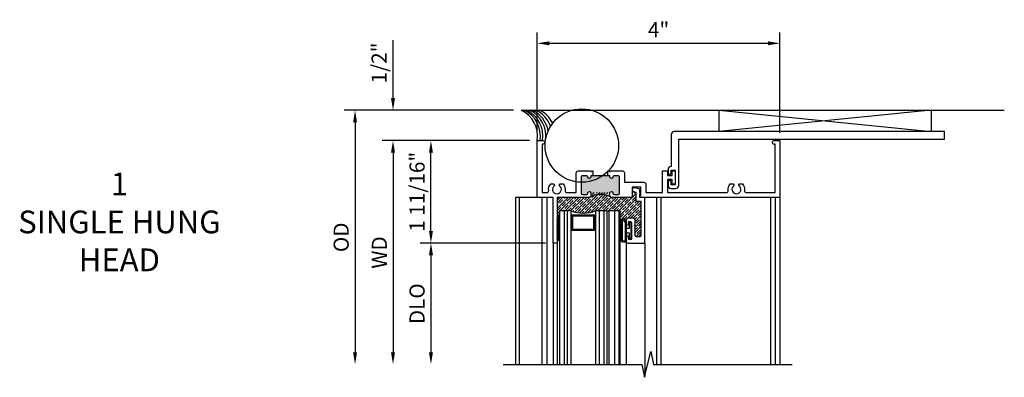
# Model space of a CAD drawing. Units: inches. Extents: x 0 to 70.8, y 0 to 40.4.
# Drawn here: x 21 to 37.2, y 26.4 to 32.3 of the extents above; entities that cross this region are included whole.
import ezdxf

# ---------------------------------------------------------------- set-up
doc = ezdxf.new("R2010")
doc.units = ezdxf.units.IN
doc.header["$MEASUREMENT"] = 0
for name, color, linetype in [('PART_NUMBERS', 6, 'Continuous'), ('R-ANNO-DIMS', 3, 'Continuous'), ('R-SWTS-DET1', 1, 'Continuous'), ('R-SWTS-DET2', 4, 'Continuous'), ('R-SWTS-DET3', 5, 'Continuous')]:
    doc.layers.add(name, color=color, linetype=linetype)
doc.styles.get("Standard").update_dxf_attribs({"font": 'arial.ttf'})
doc.dimstyles.new('EXT_ON-OFF', dxfattribs={"dimscale": 2, "dimtxt": 0.125, "dimasz": 0.1, "dimexe": 0.09, "dimexo": 0.063, "dimgap": 0.05, "dimtad": 1, "dimdec": 5, "dimzin": 0, "dimdsep": 46, "dimlunit": 4, "dimtxsty": 'Standard', "dimcen": 0, "dimse2": 1, "dimclrd": 256, "dimadec": 0, "dimazin": 0, "dimtfac": 1, "dimtdec": 5, "dimtofl": 0, "dimtmove": 0, "dimatfit": 3, "dimfxl": 1, "dimfrac": 2, "dimtolj": 1, "dimtzin": 0, "dimarcsym": 0})
doc.dimstyles.new('EXT_ON-ON', dxfattribs={"dimscale": 2, "dimtxt": 0.125, "dimasz": 0.1, "dimexe": 0.09, "dimexo": 0.063, "dimgap": 0.05, "dimtad": 1, "dimdec": 5, "dimzin": 0, "dimdsep": 46, "dimlunit": 4, "dimtxsty": 'Standard', "dimcen": 0, "dimclrd": 256, "dimadec": 0, "dimazin": 0, "dimtfac": 1, "dimtdec": 5, "dimtofl": 0, "dimtmove": 0, "dimatfit": 3, "dimfxl": 1, "dimfrac": 2, "dimtolj": 1, "dimtzin": 0, "dimarcsym": 0})

# ---------------------------------------------------------------- blocks, each defined once
blk = doc.blocks.new('*D1')
at = {"layer": 'Defpoints', "color": 0}
for p in [(29.758, 28.66), (27.743, 26.66), (28.934, 26.66)]:
    blk.add_point(p, dxfattribs=at)
at = {"layer": 'R-ANNO-DIMS', "color": 0, "lineweight": -2}
blk.add_line((29.632, 28.66), (27.563, 28.66), dxfattribs=at)
at = {"layer": 'R-ANNO-DIMS', "lineweight": -2}
blk.add_line((27.743, 28.46), (27.743, 26.86), dxfattribs=at)
at = {"layer": 'R-ANNO-DIMS'}
for points in [[(27.71, 28.46), (27.776, 28.46), (27.743, 28.66)], [(27.71, 26.86), (27.776, 26.86), (27.743, 26.66)]]:
    blk.add_solid(points, dxfattribs=at)
at = {"layer": 'R-ANNO-DIMS', "color": 0, "insert": (27.514, 27.66), "char_height": 0.25, "attachment_point": 5, "rotation": 90}
blk.add_mtext('\\A1;DLO', dxfattribs=at)
blk = doc.blocks.new('*D2')
at = {"layer": 'Defpoints', "color": 0}
for p in [(29.493, 30.348), (27.118, 26.66), (28.934, 26.66)]:
    blk.add_point(p, dxfattribs=at)
at = {"layer": 'R-ANNO-DIMS', "color": 0, "lineweight": -2}
blk.add_line((29.367, 30.348), (26.938, 30.348), dxfattribs=at)
at = {"layer": 'R-ANNO-DIMS', "lineweight": -2}
blk.add_line((27.118, 30.148), (27.118, 26.86), dxfattribs=at)
at = {"layer": 'R-ANNO-DIMS'}
for points in [[(27.085, 30.148), (27.151, 30.148), (27.118, 30.348)], [(27.085, 26.86), (27.151, 26.86), (27.118, 26.66)]]:
    blk.add_solid(points, dxfattribs=at)
at = {"layer": 'R-ANNO-DIMS', "color": 0, "insert": (26.893, 28.504), "char_height": 0.25, "attachment_point": 5, "rotation": 90}
blk.add_mtext('\\A1;WD', dxfattribs=at)
blk = doc.blocks.new('*D3')
at = {"layer": 'Defpoints', "color": 0}
for p in [(29.231, 30.848), (26.493, 26.66), (28.934, 26.66)]:
    blk.add_point(p, dxfattribs=at)
at = {"layer": 'R-ANNO-DIMS', "color": 0, "lineweight": -2}
blk.add_line((29.105, 30.848), (26.313, 30.848), dxfattribs=at)
at = {"layer": 'R-ANNO-DIMS', "lineweight": -2}
blk.add_line((26.493, 30.648), (26.493, 26.86), dxfattribs=at)
at = {"layer": 'R-ANNO-DIMS'}
for points in [[(26.46, 30.648), (26.526, 30.648), (26.493, 30.848)], [(26.46, 26.86), (26.526, 26.86), (26.493, 26.66)]]:
    blk.add_solid(points, dxfattribs=at)
at = {"layer": 'R-ANNO-DIMS', "color": 0, "insert": (26.264, 28.754), "char_height": 0.25, "attachment_point": 5, "rotation": 90}
blk.add_mtext('\\A1;OD', dxfattribs=at)
blk = doc.blocks.new('*D8')
at = {"layer": 'Defpoints', "color": 0}
for p in [(27.743, 30.348), (29.493, 30.348), (29.758, 28.66)]:
    blk.add_point(p, dxfattribs=at)
at = {"layer": 'R-ANNO-DIMS', "color": 0, "lineweight": -2}
for p, q in [((29.367, 30.348), (27.563, 30.348)), ((29.632, 28.66), (27.563, 28.66))]:
    blk.add_line(p, q, dxfattribs=at)
at = {"layer": 'R-ANNO-DIMS', "lineweight": -2}
blk.add_line((27.743, 28.86), (27.743, 30.148), dxfattribs=at)
at = {"layer": 'R-ANNO-DIMS'}
for points in [[(27.71, 30.148), (27.776, 30.148), (27.743, 30.348)], [(27.71, 28.86), (27.776, 28.86), (27.743, 28.66)]]:
    blk.add_solid(points, dxfattribs=at)
at = {"layer": 'R-ANNO-DIMS', "color": 0, "insert": (27.514, 29.504), "char_height": 0.25, "attachment_point": 5, "rotation": 90}
blk.add_mtext('\\A1;1 11/16"', dxfattribs=at)
blk = doc.blocks.new('*D9')
at = {"layer": 'Defpoints', "color": 0}
for p in [(27.118, 30.848), (29.231, 30.848), (29.493, 30.348)]:
    blk.add_point(p, dxfattribs=at)
at = {"layer": 'R-ANNO-DIMS', "lineweight": -2}
for p, q in [((27.118, 31.048), (27.118, 32.003)), ((27.118, 30.148), (27.118, 29.948))]:
    blk.add_line(p, q, dxfattribs=at)
at = {"layer": 'R-ANNO-DIMS', "color": 0, "lineweight": -2}
for p, q in [((29.105, 30.848), (26.938, 30.848)), ((29.367, 30.348), (26.938, 30.348))]:
    blk.add_line(p, q, dxfattribs=at)
at = {"layer": 'R-ANNO-DIMS'}
for points in [[(27.085, 31.048), (27.151, 31.048), (27.118, 30.848)], [(27.085, 30.148), (27.151, 30.148), (27.118, 30.348)]]:
    blk.add_solid(points, dxfattribs=at)
at = {"layer": 'R-ANNO-DIMS', "color": 0, "insert": (26.889, 31.626), "char_height": 0.25, "attachment_point": 5, "rotation": 90}
blk.add_mtext('\\A1;1/2"', dxfattribs=at)
blk = doc.blocks.new('*D10')
at = {"layer": 'Defpoints', "color": 0}
for p in [(33.493, 31.95), (29.493, 30.348), (33.493, 30.348)]:
    blk.add_point(p, dxfattribs=at)
at = {"layer": 'R-ANNO-DIMS', "color": 0, "lineweight": -2}
for p, q in [((29.493, 30.474), (29.493, 32.13)), ((33.493, 30.474), (33.493, 32.13))]:
    blk.add_line(p, q, dxfattribs=at)
at = {"layer": 'R-ANNO-DIMS', "lineweight": -2}
blk.add_line((29.693, 31.95), (33.293, 31.95), dxfattribs=at)
at = {"layer": 'R-ANNO-DIMS'}
for points in [[(29.693, 31.983), (29.693, 31.917), (29.493, 31.95)], [(33.293, 31.983), (33.293, 31.917), (33.493, 31.95)]]:
    blk.add_solid(points, dxfattribs=at)
at = {"layer": 'R-ANNO-DIMS', "color": 0, "insert": (31.493, 32.175), "char_height": 0.25, "attachment_point": 5}
blk.add_mtext('\\A1;4"', dxfattribs=at)
blk = doc.blocks.new('B345207')
for points in [[(0.916, -0.58), (0.885, -0.58), (0.885, -0.599, -0.941594), (0.835, -0.602, 0.379405), (0.81, -0.58), (0.75, -0.58, 0.414214), (0.725, -0.605), (0.725, -0.863, 0.414214), (0.75, -0.888), (0.81, -0.888, 0.414214), (0.835, -0.863, -1), (0.885, -0.863), (0.885, -0.907, -0.414214), (0.854, -0.938), (0.327, -0.938), (0.327, -1.688), (0.265, -1.688), (0.265, -0.938), (0, -0.938), (0, 0), (0.094, 0, -1), (0.094, -0.062), (0.08, -0.062), (0.08, -0.858), (0.161, -0.858, 0.455538), (0.19, -0.824, -0.220354), (0.224, -0.714), (0.272, -0.714), (0.288, -0.741, 3.721972), (0.362, -0.741), (0.377, -0.714), (0.426, -0.714, -0.220354), (0.46, -0.824, 0.455538), (0.489, -0.858), (0.645, -0.858), (0.645, -0.531, -0.414214), (0.676, -0.5), (0.87, -0.5), (0.885, -0.515), (0.899, -0.5), (0.916, -0.5)], [(1.166, -0.5), (1.182, -0.5), (1.197, -0.515), (1.211, -0.5), (1.406, -0.5, -0.414214), (1.437, -0.531), (1.437, -0.688), (1.759, -0.688, -0.414214), (1.79, -0.719), (1.79, -0.858), (2.067, -0.858), (2.067, -0.5), (2.147, -0.5), (2.147, -0.578), (2.222, -0.578), (2.222, -0.5), (2.272, -0.5), (2.272, -0.718), (2.222, -0.718), (2.222, -0.64), (2.147, -0.64), (2.147, -0.858), (3.118, -0.858, 0.455538), (3.147, -0.824, -0.220354), (3.181, -0.714), (3.229, -0.714), (3.245, -0.741, 3.721972), (3.319, -0.741), (3.334, -0.714), (3.383, -0.714, -0.220354), (3.417, -0.824, 0.455538), (3.446, -0.858), (3.92, -0.858), (3.92, -0.062), (3.906, -0.062, -1), (3.906, 0), (4, 0), (4, -0.938), (1.69, -0.938), (1.69, -0.903), (1.71, -0.903), (1.71, -0.768), (1.565, -0.768), (1.565, -0.938), (1.228, -0.938, -0.414214), (1.197, -0.907), (1.197, -0.863, -1), (1.247, -0.863, 0.414214), (1.272, -0.888), (1.332, -0.888, 0.414214), (1.357, -0.863), (1.357, -0.605, 0.414214), (1.332, -0.58), (1.271, -0.58, 0.379405), (1.246, -0.602, -0.941594), (1.197, -0.599), (1.197, -0.58), (1.166, -0.58)]]:
    blk.add_lwpolyline(points, format="xyb", close=True)
blk.add_lwpolyline([(1.197, -0.58), (0.885, -0.58)])
blk.add_lwpolyline([(1.206, -0.929, 0.256152), (0.876, -0.929)], format="xyb")
blk = doc.blocks.new('B245194')
blk.add_lwpolyline([(-0.076, 0.371, -0.414214), (-0.107, 0.34), (-0.192, 0.34, -0.414214), (-0.223, 0.371), (-0.223, 0.437, -1), (-0.188, 0.437), (-0.188, 0.415, 1), (-0.138, 0.415), (-0.138, 0.675, 1), (-0.188, 0.675), (-0.188, 0.652, -1), (-0.223, 0.652), (-0.223, 0.719, -0.414214), (-0.192, 0.75), (0.082, 0.75), (0.082, 0), (0, 0), (0, -0.06), (0.01, -0.07), (0, -0.08), (0, -0.136), (-0.086, -0.159, -1), (-0.102, -0.099), (-0.062, -0.088), (-0.062, 0.062), (0.02, 0.062), (0.02, 0.619, 0.414214), (-0.011, 0.65), (-0.045, 0.65, 0.414214), (-0.076, 0.619)], format="xyb", close=True)
blk = doc.blocks.new('B127077')
for points in [[(-0.085, 0.154), (-0.085, -0.154, -1), (-0.167, -0.154), (-0.167, 0.154, -1)], [(-0.105, 0.154), (-0.105, -0.154, -1), (-0.147, -0.154), (-0.147, 0.154, -1)], [(-0.085, -0.035), (-0.035, -0.035), (-0.035, -0.12, 1), (-0.005, -0.12), (-0.005, 0.12, 1), (-0.035, 0.12), (-0.035, 0.035), (-0.085, 0.035)]]:
    blk.add_lwpolyline(points, format="xyb", close=True)
blk = doc.blocks.new('B345170')
at = {"layer": 'R-SWTS-DET1'}
blk.add_lwpolyline([(-0.072, -0.066), (-0.119, -0.066), (-0.119, 0), (0.119, 0), (0.119, -0.066), (0.072, -0.066, 1), (0.072, -0.116), (0.131, -0.116, 0.4142136), (0.181, -0.066), (0.181, 0.012, 0.4142136), (0.131, 0.062), (-0.63, 0.062), (-0.63, 4.4375), (-0.7565, 4.4375), (-0.7565, -0.013, 0.4142136), (-0.7065, -0.063), (-0.181, -0.063), (-0.181, -0.066, 0.4142136), (-0.131, -0.116), (-0.072, -0.116, 1)], format="xyb", close=True, dxfattribs=at)

msp = doc.modelspace()

# ---------------------------------------------------------------- hatches: boundary and pattern name
h = msp.add_hatch()
h.set_pattern_fill('ANSI37', color=256, scale=0.0625, style=0)
h.set_pattern_definition([(315, (-29.702969, -13.761588), (-0.0055242717, -0.0055242717), []), (225, (-29.702969, -13.761588), (-0.0055242717, 0.0055242717), [])])
h.paths.add_polyline_path([(29.859809, 28.710743, -0.403786394), (29.819809, 28.710325), (29.819809, 28.905325), (29.814809, 28.910325), (29.819809, 28.915325), (29.819809, 29.110325, -0.403786394), (29.859809, 29.109907)])
at = {"layer": 'R-SWTS-DET2'}
msp.add_hatch(color=256, dxfattribs=at).paths.add_polyline_path([(30.213806, 29.496082, 0.414213562), (30.238806, 29.471082), (30.298806, 29.471082, 0.414213562), (30.323806, 29.496082, -1), (30.373806, 29.496082), (30.373806, 29.440082, -0.198912367), (30.364726, 29.418162, -0.320574326), (30.694886, 29.418162, -0.198912367), (30.685806, 29.440082), (30.685806, 29.496082, -1), (30.735806, 29.496082, 0.414213562), (30.760806, 29.471082), (30.820806, 29.471082, 0.414213562), (30.845806, 29.496082), (30.845806, 29.742082, 0.414213562), (30.820806, 29.767082), (30.760806, 29.767082, 0.414213562), (30.735806, 29.742082, -1), (30.685806, 29.742082), (30.685806, 29.767082), (30.373806, 29.767082), (30.373806, 29.742082, -1), (30.323806, 29.742082, 0.414213562), (30.298806, 29.767082), (30.238806, 29.767082, 0.414213562), (30.213806, 29.742082)])
h = msp.add_hatch(dxfattribs=at)
h.set_pattern_fill('ANSI35', color=256, scale=0.25, style=0)
h.set_pattern_definition([(45, (-24.71721, 59.721665), (-0.044194174, 0.044194174), []), (45, (-24.673014, 59.721665), (-0.044194174, 0.044194174), [0.078125, -0.015625, 0, -0.015625])])
h.paths.add_polyline_path([(31.202809, 29.348325), (31.120809, 29.348325), (31.120809, 29.498657), (31.080786, 29.509381, -0.339454259), (31.057809, 29.539325), (31.057809, 29.410325), (30.701709, 29.410325), (30.686953, 29.425325), (30.672004, 29.410325), (30.655953, 29.410325), (30.655953, 29.490325), (30.405953, 29.490325), (30.405953, 29.410325), (30.389709, 29.410325), (30.374953, 29.425325), (30.360004, 29.410325), (29.819809, 29.410325), (29.819809, 29.110325, -0.403786394), (29.859809, 29.109907), (29.859809, 29.187889), (30.047309, 29.187889, 0.19468772), (30.454809, 29.187889), (30.642309, 29.187889, 0.562165194), (30.672309, 29.187889), (30.859809, 29.187889), (30.859809, 28.976075, -0.750086053), (30.946809, 28.976075), (30.946809, 29.039325, -0.414213562), (30.977809, 29.070325), (31.062809, 29.070325, -0.414213562), (31.093809, 29.039325), (31.093809, 28.791325, 0.414213562), (31.124809, 28.760325), (31.171809, 28.760325, 0.414213562), (31.202809, 28.791325)])

# ---------------------------------------------------------------- linework, layer by layer
for centre, start, end in [((29.839593, 29.089388), 45.4247343, 133.3774782), ((29.839593, 28.731262), 226.6225218, 314.5752657)]:
    msp.add_arc(centre, 0.028805, start, end)
at = {"layer": 'R-SWTS-DET1'}
for p, q in [((32.483357, 30.848325), (35.983357, 30.848325)), ((29.133857, 29.410325), (29.133857, 26.660325)), ((29.492857, 29.410325), (29.133857, 29.410325)), ((29.195857, 29.410325), (29.195857, 26.660325)), ((29.570857, 29.410325), (29.570857, 26.660325)), ((29.650857, 29.410325), (29.650857, 26.660325)), ((31.457857, 29.410325), (31.457857, 26.660325)), ((31.527857, 29.410325), (31.527857, 26.660325)), ((33.334857, 29.410325), (33.334857, 26.660325)), ((33.414857, 29.410325), (33.414857, 26.660325)), ((33.492857, 29.410325), (33.492857, 26.660325)), ((29.757809, 28.660325), (29.757809, 26.660325)), ((29.819809, 28.660325), (29.819809, 26.660325)), ((30.960209, 28.691325), (30.960209, 26.660325)), ((31.264809, 28.660325), (31.264809, 26.660325)), ((31.264809, 26.660325), (31.264809, 26.465611))]:
    msp.add_line(p, q, dxfattribs=at)
msp.add_lwpolyline([(28.933857, 26.660325), (31.216925, 26.660325), (31.260395, 26.447905), (31.366319, 26.872745), (31.409789, 26.660325), (33.692857, 26.660325)], dxfattribs=at)
at = {"layer": 'R-SWTS-DET3'}
for p, q in [((29.231353, 30.848325), (37.188434, 30.848325)), ((32.483357, 30.848325), (32.483357, 30.495825)), ((32.483357, 30.848325), (35.983357, 30.495825)), ((35.983357, 30.848325), (32.483357, 30.495825)), ((35.983357, 30.848325), (35.983357, 30.495825)), ((30.047309, 29.187889), (30.047309, 26.660325)), ((30.454809, 29.187889), (30.454809, 26.660325)), ((30.642309, 29.187889), (30.642309, 26.660325)), ((30.672309, 29.187889), (30.672309, 26.660325))]:
    msp.add_line(p, q, dxfattribs=at)
msp.add_lwpolyline([(30.859809, 26.660325), (30.859809, 29.187889), (30.672309, 29.187889, -0.562165194), (30.642309, 29.187889), (30.454809, 29.187889, -0.19468772), (30.047309, 29.187889), (29.859809, 29.187889), (29.859809, 26.660325)], format="xyb", dxfattribs=at)
for points in [[(29.935879, 29.187889), (29.935879, 26.660325)], [(29.988213, 29.187889), (29.988213, 26.660325)], [(30.516567, 29.187889), (30.516567, 26.660325)], [(30.5909, 29.187889), (30.5909, 26.660325)], [(30.765403, 29.187889), (30.765403, 26.660325)], [(30.839737, 29.187889), (30.839737, 26.660325)]]:
    msp.add_lwpolyline(points, dxfattribs=at)
for points in [[(30.436758, 29.124312), (30.436758, 28.86608), (30.062164, 28.86608), (30.062164, 29.124312)], [(30.421158, 29.108712), (30.421158, 28.88168), (30.077764, 28.88168), (30.077764, 29.108712)]]:
    msp.add_lwpolyline(points, close=True, dxfattribs=at)
msp.add_circle((30.228586, 30.266244), 0.604581, dxfattribs=at)
for centre, radius, start, end in [((29.026215, 30.422652), 0.472524, 350.9499225, 64.2699798), ((29.073215, 30.422652), 0.472524, 350.9499225, 64.2699798), ((29.11444, 30.422652), 0.472524, 350.9499225, 64.2699798), ((29.16462, 30.422652), 0.472524, 350.9499225, 64.2699798), ((29.214792, 30.426747), 0.465597, 9.8040773, 64.8848222), ((29.279541, 30.429513), 0.460654, 19.4961175, 65.390548), ((29.340918, 30.431955), 0.456139, 26.4197196, 65.8969553)]:
    msp.add_arc(centre, radius, start, end, dxfattribs=at)

# ---------------------------------------------------------------- block references
at = {"layer": 'R-SWTS-DET1', "rotation": 270}
msp.add_blockref('B345170', (31.764857, 29.739325), dxfattribs=at)
at = {"layer": 'R-SWTS-DET1'}
msp.add_blockref('B345207', (29.492857, 30.348325), dxfattribs=at)
at = {"layer": 'R-SWTS-DET1', "xscale": -1, "rotation": 180}
msp.add_blockref('B245194', (31.182809, 29.410325), dxfattribs=at)
at = {"layer": 'R-SWTS-DET2'}
msp.add_blockref('B127077', (31.045209, 28.865325), dxfattribs=at)

# ---------------------------------------------------------------- texts
at = {"layer": 'PART_NUMBERS', "insert": (22.610895, 29.820082), "char_height": 0.375, "width": 6.49356544, "attachment_point": 2}
msp.add_mtext('1\\PSINGLE HUNG\\PHEAD', dxfattribs=at)

# ---------------------------------------------------------------- dimensions: what is measured, and where the dimension line sits
at = {"layer": 'R-ANNO-DIMS'}
dim = msp.add_linear_dim(base=(33.492857, 31.950109), p1=(29.492857, 30.348325), p2=(33.492857, 30.348325), dimstyle='EXT_ON-ON', dxfattribs=at)
dim.commit()
dim.dimension.update_dxf_attribs({"geometry": '*D10', "text_midpoint": (31.492857, 32.175109)})
dim = msp.add_linear_dim(base=(27.117857, 30.848325), p1=(29.492857, 30.348325), p2=(29.231353, 30.848325), angle=90, dimstyle='EXT_ON-ON', dxfattribs=at)
dim.commit()
dim.dimension.update_dxf_attribs({"geometry": '*D9', "text_midpoint": (26.888594, 31.625866)})
for base, p1, text, picture, middle in [((26.492857, 26.660325), (29.231353, 30.848325), 'OD', '*D3', (26.263508, 28.754325)), ((27.117857, 26.660325), (29.492857, 30.348325), 'WD', '*D2', (26.892857, 28.504325)), ((27.742857, 26.660325), (29.757809, 28.660325), 'DLO', '*D1', (27.513508, 27.660325))]:
    dim = msp.add_linear_dim(base=base, p1=p1, p2=(28.933857, 26.660325), angle=90, text=text, dimstyle='EXT_ON-OFF', dxfattribs=at)
    dim.commit()
    dim.dimension.update_dxf_attribs({"geometry": picture, "text_midpoint": middle})
dim = msp.add_linear_dim(base=(27.742857, 30.348325), p1=(29.757809, 28.660325), p2=(29.492857, 30.348325), angle=90, dimstyle='EXT_ON-ON', dxfattribs=at)
dim.commit()
dim.dimension.update_dxf_attribs({"geometry": '*D8', "text_midpoint": (27.742857, 29.504325), "dimtype": 160})

doc.saveas('drawing.dxf')
